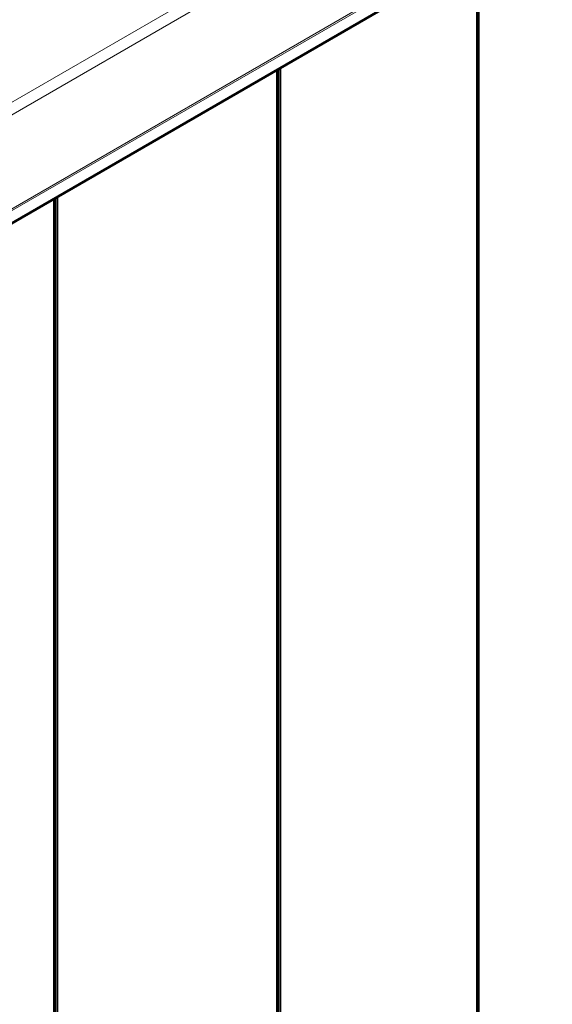
# Model space of a CAD drawing. Units: millimetres. Extents: x 0 to 2026, y 0 to 372.
# Drawn here: x 1451 to 1460, y 171 to 187 of the extents above; entities that cross this region are included whole.
import ezdxf

# ---------------------------------------------------------------- set-up
doc = ezdxf.new("R2010")
doc.units = ezdxf.units.MM
doc.linetypes.add('K5LT_BASIC', pattern=[0])
doc.linetypes.add('K5LT_THIN', pattern=[0])
doc.layers.add('Системный слой (1)', color=7, linetype='Continuous', true_color=0x909090)

msp = doc.modelspace()

# ---------------------------------------------------------------- linework, layer by layer
at = {"layer": 'Системный слой (1)', "color": 7, "linetype": 'K5LT_THIN', "lineweight": 18}
for p, q in [((1449.02046, 183.94845), (1495.42434, 210.73974)), ((1449.02046, 183.94845), (1495.42434, 210.73974)), ((1449.10885, 183.79535), (1495.51273, 210.58665)), ((1449.10885, 183.79535), (1495.51273, 210.58665)), ((1449.10352, 182.22507), (1495.5074, 209.01637)), ((1449.10352, 182.22507), (1495.5074, 209.01637)), ((1449.10885, 182.2569), (1495.51273, 209.0482)), ((1449.10885, 182.2569), (1495.51273, 209.0482)), ((1449.00937, 181.98076), (1495.41326, 208.77205)), ((1449.00937, 181.98076), (1495.41326, 208.77205)), ((1458.90338, 128.53193), (1458.90338, 187.67954)), ((1458.90338, 128.53193), (1458.90338, 187.67954)), ((1458.93653, 128.55107), (1458.93653, 187.69868)), ((1458.93653, 128.55107), (1458.93653, 187.69868)), ((1455.62893, 126.64142), (1455.62893, 185.78904)), ((1455.62893, 126.64142), (1455.62893, 185.78904)), ((1455.67577, 126.67407), (1455.67577, 185.81608)), ((1455.67577, 126.67407), (1455.67577, 185.81608)), ((1455.69234, 126.67804), (1455.69234, 185.82565)), ((1455.69234, 126.67804), (1455.69234, 185.82565)), ((1452.02975, 124.56904), (1452.02975, 183.71105)), ((1452.02975, 124.56904), (1452.02975, 183.71105)), ((1452.04632, 124.57301), (1452.04632, 183.72062)), ((1452.04632, 124.57301), (1452.04632, 183.72062)), ((1451.98291, 124.53639), (1451.98291, 183.68401)), ((1451.98291, 124.53639), (1451.98291, 183.68401))]:
    msp.add_line(p, q, dxfattribs=at)
at = {"layer": 'Системный слой (1)', "color": 150, "linetype": 'K5LT_BASIC', "lineweight": 60, "true_color": 0x0080ff}
for p, q in [((1448.98882, 181.95537), (1495.3927, 208.74666)), ((1448.98882, 181.95537), (1495.3927, 208.74666)), ((1458.91025, 128.5415), (1458.91025, 187.68351)), ((1458.91025, 128.5415), (1458.91025, 187.68351)), ((1455.63579, 126.65099), (1455.63579, 185.793)), ((1455.63579, 126.65099), (1455.63579, 185.793)), ((1451.98977, 124.54596), (1451.98977, 183.68797)), ((1451.98977, 124.54596), (1451.98977, 183.68797))]:
    msp.add_line(p, q, dxfattribs=at)

doc.saveas('drawing.dxf')
